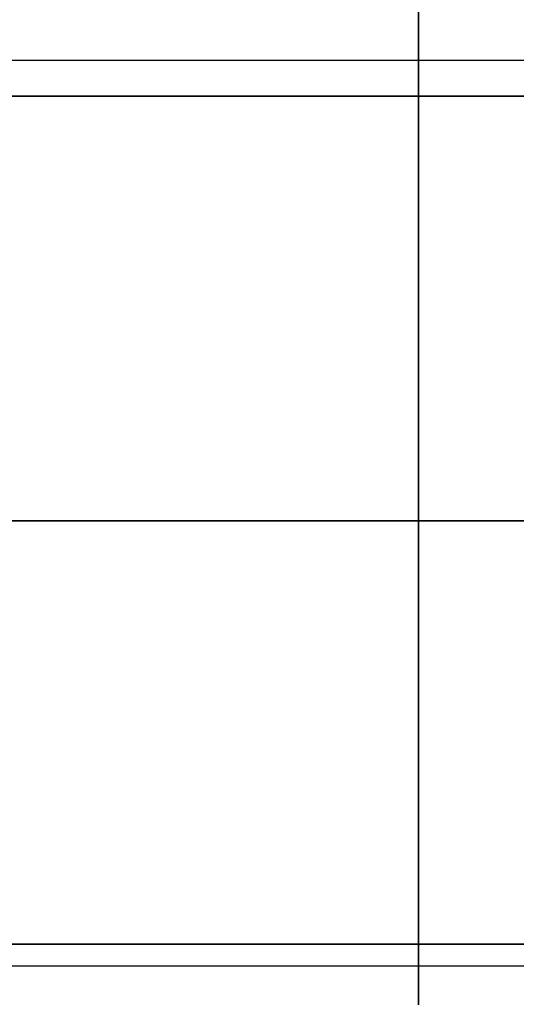
# Model space of a CAD drawing. Units: millimetres. Extents: x -625 to 37750, y -625 to 26875.
# Drawn here: x 8317 to 8320, y 2697 to 2704 of the extents above; entities that cross this region are included whole.
import ezdxf

# ---------------------------------------------------------------- set-up
doc = ezdxf.new("R2010")
doc.units = ezdxf.units.MM
doc.header["$LTSCALE"] = 1000
doc.layers.get('0').update_dxf_attribs({"linetype": 'CONTINUOUS'})

msp = doc.modelspace()

# ---------------------------------------------------------------- hatches: boundary and pattern name
h = msp.add_hatch()
h.set_pattern_fill('DOTS', color=256, scale=200, angle=30)
h.set_pattern_definition([(30, (-1418.46, -9733), (-21.2685, 354.338), [0, -317.5])])
h.paths.add_polyline_path([(28710.3, 4850), (4910.3, 4850), (4910.3, 550), (28710.3, 550)])

# ---------------------------------------------------------------- linework, layer by layer
at = {"flags": 128}
for points in [[(8319.4192, 2696.5755), (8319.4192, 2697.6827), (8319.4192, 2698.831), (8319.4192, 2699.9997), (8319.4192, 2701.189), (8319.4192, 2702.3372), (8319.4192, 2703.4444), (8319.4192, 2704.4696)], [(8319.4192, 2704.4696), (8319.4192, 2703.4444), (8319.4192, 2702.3372), (8319.4192, 2701.189), (8319.4192, 2699.9997), (8319.4192, 2698.831), (8319.4192, 2697.6827), (8319.4192, 2696.5755)], [(8319.4192, 2696.5755), (8319.4192, 2697.6827), (8319.4192, 2698.831), (8319.4192, 2699.9997), (8319.4192, 2701.189), (8319.4192, 2702.3372), (8319.4192, 2703.4444), (8319.4192, 2704.4696)], [(8319.4192, 2704.4696), (8319.4192, 2703.4444), (8319.4192, 2702.3372), (8319.4192, 2701.189), (8319.4192, 2699.9997), (8319.4192, 2698.831), (8319.4192, 2697.6827), (8319.4192, 2696.5755)], [(8319.4192, 2696.5755), (8319.4192, 2697.6827), (8319.4192, 2698.831), (8319.4192, 2699.9997), (8319.4192, 2701.189), (8319.4192, 2702.3372), (8319.4192, 2703.4444), (8319.4192, 2704.4696)], [(8319.4192, 2704.4696), (8319.4192, 2703.4444), (8319.4192, 2702.3372), (8319.4192, 2701.189), (8319.4192, 2699.9997), (8319.4192, 2698.831), (8319.4192, 2697.6827), (8319.4192, 2696.5755)], [(8319.4192, 2696.5755), (8319.4192, 2697.6827), (8319.4192, 2698.831), (8319.4192, 2699.9997), (8319.4192, 2701.189), (8319.4192, 2702.3372), (8319.4192, 2703.4444), (8319.4192, 2704.4696)], [(8319.4192, 2704.4696), (8319.4192, 2703.4444), (8319.4192, 2702.3372), (8319.4192, 2701.189), (8319.4192, 2699.9997), (8319.4192, 2698.831), (8319.4192, 2697.6827), (8319.4192, 2696.5755)], [(8319.4192, 2696.5755), (8319.4192, 2697.6827), (8319.4192, 2698.831), (8319.4192, 2699.9997), (8319.4192, 2701.189), (8319.4192, 2702.3372), (8319.4192, 2703.4444), (8319.4192, 2704.4696)], [(8319.4192, 2704.4696), (8319.4192, 2703.4444), (8319.4192, 2702.3372), (8319.4192, 2701.189), (8319.4192, 2699.9997), (8319.4192, 2698.831), (8319.4192, 2697.6827), (8319.4192, 2696.5755)], [(8319.4192, 2696.5755), (8319.4192, 2697.6827), (8319.4192, 2698.831), (8319.4192, 2699.9997), (8319.4192, 2701.189), (8319.4192, 2702.3372), (8319.4192, 2703.4444), (8319.4192, 2704.4696)], [(8319.4192, 2704.4696), (8319.4192, 2703.4444), (8319.4192, 2702.3372), (8319.4192, 2701.189), (8319.4192, 2699.9997), (8319.4192, 2698.831), (8319.4192, 2697.6827), (8319.4192, 2696.5755)], [(8319.4192, 2696.5755), (8319.4192, 2697.6827), (8319.4192, 2698.831), (8319.4192, 2699.9997), (8319.4192, 2701.189), (8319.4192, 2702.3372), (8319.4192, 2703.4444), (8319.4192, 2704.4696)], [(8319.4192, 2704.4696), (8319.4192, 2703.4444), (8319.4192, 2702.3372), (8319.4192, 2701.189), (8319.4192, 2699.9997), (8319.4192, 2698.831), (8319.4192, 2697.6827), (8319.4192, 2696.5755)], [(8319.4192, 2696.5755), (8319.4192, 2697.6827), (8319.4192, 2698.831), (8319.4192, 2699.9997), (8319.4192, 2701.189), (8319.4192, 2702.3372), (8319.4192, 2703.4444), (8319.4192, 2704.4696)], [(8319.4192, 2704.4696), (8319.4192, 2703.4444), (8319.4192, 2702.3372), (8319.4192, 2701.189), (8319.4192, 2699.9997), (8319.4192, 2698.831), (8319.4192, 2697.6827), (8319.4192, 2696.5755)], [(8319.4192, 2696.5755), (8319.4192, 2697.6827), (8319.4192, 2698.831), (8319.4192, 2699.9997), (8319.4192, 2701.189), (8319.4192, 2702.3372), (8319.4192, 2703.4444), (8319.4192, 2704.4696)], [(8319.4192, 2704.4696), (8319.4192, 2703.4444), (8319.4192, 2702.3372), (8319.4192, 2701.189), (8319.4192, 2699.9997), (8319.4192, 2698.831), (8319.4192, 2697.6827), (8319.4192, 2696.5755)], [(8319.4192, 2696.5755), (8319.4192, 2697.6827), (8319.4192, 2698.831), (8319.4192, 2699.9997), (8319.4192, 2701.189), (8319.4192, 2702.3372), (8319.4192, 2703.4444), (8319.4192, 2704.4696)], [(8319.4192, 2704.4696), (8319.4192, 2703.4444), (8319.4192, 2702.3372), (8319.4192, 2701.189), (8319.4192, 2699.9997), (8319.4192, 2698.831), (8319.4192, 2697.6827), (8319.4192, 2696.5755)], [(8319.4192, 2696.5755), (8319.4192, 2697.6827), (8319.4192, 2698.831), (8319.4192, 2699.9997), (8319.4192, 2701.189), (8319.4192, 2702.3372), (8319.4192, 2703.4444), (8319.4192, 2704.4696)], [(8319.4192, 2704.4696), (8319.4192, 2703.4444), (8319.4192, 2702.3372), (8319.4192, 2701.189), (8319.4192, 2699.9997), (8319.4192, 2698.831), (8319.4192, 2697.6827), (8319.4192, 2696.5755)], [(8304.1286, 2703.2573), (8329.1015, 2703.2573)], [(8312.7469, 2703.0036), (8313.4401, 2703.0036), (8314.1687, 2703.0036), (8314.9063, 2703.0036), (8315.6616, 2703.0036), (8316.4169, 2703.0036), (8317.1812, 2703.0036), (8317.9365, 2703.0036), (8318.6741, 2703.0036), (8319.4027, 2703.0036), (8320.0959, 2703.0036), (8320.7623, 2703.0036)], [(8320.7623, 2703.0036), (8320.0959, 2703.0036), (8319.4027, 2703.0036), (8318.6741, 2703.0036), (8317.9365, 2703.0036), (8317.1812, 2703.0036), (8316.4169, 2703.0036), (8315.6616, 2703.0036), (8314.9063, 2703.0036), (8314.1687, 2703.0036), (8313.4401, 2703.0036), (8312.7469, 2703.0036)], [(8312.7469, 2703.0036), (8313.4401, 2703.0036), (8314.1687, 2703.0036), (8314.9063, 2703.0036), (8315.6616, 2703.0036), (8316.4169, 2703.0036), (8317.1812, 2703.0036), (8317.9365, 2703.0036), (8318.6741, 2703.0036), (8319.4027, 2703.0036), (8320.0959, 2703.0036), (8320.7623, 2703.0036)], [(8320.7623, 2703.0036), (8320.0959, 2703.0036), (8319.4027, 2703.0036), (8318.6741, 2703.0036), (8317.9365, 2703.0036), (8317.1812, 2703.0036), (8316.4169, 2703.0036), (8315.6616, 2703.0036), (8314.9063, 2703.0036), (8314.1687, 2703.0036), (8313.4401, 2703.0036), (8312.7469, 2703.0036)], [(8312.7469, 2703.0036), (8313.4401, 2703.0036), (8314.1687, 2703.0036), (8314.9063, 2703.0036), (8315.6616, 2703.0036), (8316.4169, 2703.0036), (8317.1812, 2703.0036), (8317.9365, 2703.0036), (8318.6741, 2703.0036), (8319.4027, 2703.0036), (8320.0959, 2703.0036), (8320.7623, 2703.0036)], [(8320.7623, 2703.0036), (8320.0959, 2703.0036), (8319.4027, 2703.0036), (8318.6741, 2703.0036), (8317.9365, 2703.0036), (8317.1812, 2703.0036), (8316.4169, 2703.0036), (8315.6616, 2703.0036), (8314.9063, 2703.0036), (8314.1687, 2703.0036), (8313.4401, 2703.0036), (8312.7469, 2703.0036)], [(8312.7469, 2703.0036), (8313.4401, 2703.0036), (8314.1687, 2703.0036), (8314.9063, 2703.0036), (8315.6616, 2703.0036), (8316.4169, 2703.0036), (8317.1812, 2703.0036), (8317.9365, 2703.0036), (8318.6741, 2703.0036), (8319.4027, 2703.0036), (8320.0959, 2703.0036), (8320.7623, 2703.0036)], [(8320.7623, 2703.0036), (8320.0959, 2703.0036), (8319.4027, 2703.0036), (8318.6741, 2703.0036), (8317.9365, 2703.0036), (8317.1812, 2703.0036), (8316.4169, 2703.0036), (8315.6616, 2703.0036), (8314.9063, 2703.0036), (8314.1687, 2703.0036), (8313.4401, 2703.0036), (8312.7469, 2703.0036)], [(8312.7469, 2703.0036), (8313.4401, 2703.0036), (8314.1687, 2703.0036), (8314.9063, 2703.0036), (8315.6616, 2703.0036), (8316.4169, 2703.0036), (8317.1812, 2703.0036), (8317.9365, 2703.0036), (8318.6741, 2703.0036), (8319.4027, 2703.0036), (8320.0959, 2703.0036), (8320.7623, 2703.0036)], [(8320.7623, 2703.0036), (8320.0959, 2703.0036), (8319.4027, 2703.0036), (8318.6741, 2703.0036), (8317.9365, 2703.0036), (8317.1812, 2703.0036), (8316.4169, 2703.0036), (8315.6616, 2703.0036), (8314.9063, 2703.0036), (8314.1687, 2703.0036), (8313.4401, 2703.0036), (8312.7469, 2703.0036)], [(8312.7469, 2703.0036), (8313.4401, 2703.0036), (8314.1687, 2703.0036), (8314.9063, 2703.0036), (8315.6616, 2703.0036), (8316.4169, 2703.0036), (8317.1812, 2703.0036), (8317.9365, 2703.0036), (8318.6741, 2703.0036), (8319.4027, 2703.0036), (8320.0959, 2703.0036), (8320.7623, 2703.0036)], [(8320.7623, 2703.0036), (8320.0959, 2703.0036), (8319.4027, 2703.0036), (8318.6741, 2703.0036), (8317.9365, 2703.0036), (8317.1812, 2703.0036), (8316.4169, 2703.0036), (8315.6616, 2703.0036), (8314.9063, 2703.0036), (8314.1687, 2703.0036), (8313.4401, 2703.0036), (8312.7469, 2703.0036)], [(8312.7469, 2703.0036), (8313.4401, 2703.0036), (8314.1687, 2703.0036), (8314.9063, 2703.0036), (8315.6616, 2703.0036), (8316.4169, 2703.0036), (8317.1812, 2703.0036), (8317.9365, 2703.0036), (8318.6741, 2703.0036), (8319.4027, 2703.0036), (8320.0959, 2703.0036), (8320.7623, 2703.0036)], [(8320.7623, 2703.0036), (8320.0959, 2703.0036), (8319.4027, 2703.0036), (8318.6741, 2703.0036), (8317.9365, 2703.0036), (8317.1812, 2703.0036), (8316.4169, 2703.0036), (8315.6616, 2703.0036), (8314.9063, 2703.0036), (8314.1687, 2703.0036), (8313.4401, 2703.0036), (8312.7469, 2703.0036)], [(8312.7469, 2703.0036), (8313.4401, 2703.0036), (8314.1687, 2703.0036), (8314.9063, 2703.0036), (8315.6616, 2703.0036), (8316.4169, 2703.0036), (8317.1812, 2703.0036), (8317.9365, 2703.0036), (8318.6741, 2703.0036), (8319.4027, 2703.0036), (8320.0959, 2703.0036), (8320.7623, 2703.0036)], [(8320.7623, 2703.0036), (8320.0959, 2703.0036), (8319.4027, 2703.0036), (8318.6741, 2703.0036), (8317.9365, 2703.0036), (8317.1812, 2703.0036), (8316.4169, 2703.0036), (8315.6616, 2703.0036), (8314.9063, 2703.0036), (8314.1687, 2703.0036), (8313.4401, 2703.0036), (8312.7469, 2703.0036)], [(8312.7469, 2703.0036), (8313.4401, 2703.0036), (8314.1687, 2703.0036), (8314.9063, 2703.0036), (8315.6616, 2703.0036), (8316.4169, 2703.0036), (8317.1812, 2703.0036), (8317.9365, 2703.0036), (8318.6741, 2703.0036), (8319.4027, 2703.0036), (8320.0959, 2703.0036), (8320.7623, 2703.0036)], [(8320.7623, 2703.0036), (8320.0959, 2703.0036), (8319.4027, 2703.0036), (8318.6741, 2703.0036), (8317.9365, 2703.0036), (8317.1812, 2703.0036), (8316.4169, 2703.0036), (8315.6616, 2703.0036), (8314.9063, 2703.0036), (8314.1687, 2703.0036), (8313.4401, 2703.0036), (8312.7469, 2703.0036)], [(8312.7469, 2703.0036), (8313.4401, 2703.0036), (8314.1687, 2703.0036), (8314.9063, 2703.0036), (8315.6616, 2703.0036), (8316.4169, 2703.0036), (8317.1812, 2703.0036), (8317.9365, 2703.0036), (8318.6741, 2703.0036), (8319.4027, 2703.0036), (8320.0959, 2703.0036), (8320.7623, 2703.0036)], [(8320.7623, 2703.0036), (8320.0959, 2703.0036), (8319.4027, 2703.0036), (8318.6741, 2703.0036), (8317.9365, 2703.0036), (8317.1812, 2703.0036), (8316.4169, 2703.0036), (8315.6616, 2703.0036), (8314.9063, 2703.0036), (8314.1687, 2703.0036), (8313.4401, 2703.0036), (8312.7469, 2703.0036)], [(8312.7469, 2703.0036), (8313.4401, 2703.0036), (8314.1687, 2703.0036), (8314.9063, 2703.0036), (8315.6616, 2703.0036), (8316.4169, 2703.0036), (8317.1812, 2703.0036), (8317.9365, 2703.0036), (8318.6741, 2703.0036), (8319.4027, 2703.0036), (8320.0959, 2703.0036), (8320.7623, 2703.0036)], [(8320.7623, 2703.0036), (8320.0959, 2703.0036), (8319.4027, 2703.0036), (8318.6741, 2703.0036), (8317.9365, 2703.0036), (8317.1812, 2703.0036), (8316.4169, 2703.0036), (8315.6616, 2703.0036), (8314.9063, 2703.0036), (8314.1687, 2703.0036), (8313.4401, 2703.0036), (8312.7469, 2703.0036)], [(3801.9091, 2700), (28604.8704, 2700), (3801.9091, 2700), (28604.8704, 2700)], [(8195.2252, 2700), (8444.9538, 2700)], [(8195.5509, 2700), (8445.2796, 2700)], [(8304.1286, 2700), (8329.1015, 2700)], [(8312.7114, 2700), (8313.1468, 2700), (8313.6267, 2700), (8314.1421, 2700), (8314.693, 2700), (8315.2528, 2700), (8315.8305, 2700), (8316.4169, 2700), (8317.0123, 2700), (8317.5899, 2700), (8318.1498, 2700), (8318.7007, 2700), (8319.2161, 2700), (8319.696, 2700), (8320.1314, 2700)], [(8320.1314, 2700), (8319.696, 2700), (8319.2161, 2700), (8318.7007, 2700), (8318.1498, 2700), (8317.5899, 2700), (8317.0123, 2700), (8316.4169, 2700), (8315.8305, 2700), (8315.2528, 2700), (8314.693, 2700), (8314.1421, 2700), (8313.6267, 2700), (8313.1468, 2700), (8312.7114, 2700)], [(8312.7114, 2700), (8313.1468, 2700), (8313.6267, 2700), (8314.1421, 2700), (8314.693, 2700), (8315.2528, 2700), (8315.8305, 2700), (8316.4169, 2700), (8317.0123, 2700), (8317.5899, 2700), (8318.1498, 2700), (8318.7007, 2700), (8319.2161, 2700), (8319.696, 2700), (8320.1314, 2700)], [(8320.1314, 2700), (8319.696, 2700), (8319.2161, 2700), (8318.7007, 2700), (8318.1498, 2700), (8317.5899, 2700), (8317.0123, 2700), (8316.4169, 2700), (8315.8305, 2700), (8315.2528, 2700), (8314.693, 2700), (8314.1421, 2700), (8313.6267, 2700), (8313.1468, 2700), (8312.7114, 2700)], [(8312.7114, 2700), (8313.1468, 2700), (8313.6267, 2700), (8314.1421, 2700), (8314.693, 2700), (8315.2528, 2700), (8315.8305, 2700), (8316.4169, 2700), (8317.0123, 2700), (8317.5899, 2700), (8318.1498, 2700), (8318.7007, 2700), (8319.2161, 2700), (8319.696, 2700), (8320.1314, 2700)], [(8320.1314, 2700), (8319.696, 2700), (8319.2161, 2700), (8318.7007, 2700), (8318.1498, 2700), (8317.5899, 2700), (8317.0123, 2700), (8316.4169, 2700), (8315.8305, 2700), (8315.2528, 2700), (8314.693, 2700), (8314.1421, 2700), (8313.6267, 2700), (8313.1468, 2700), (8312.7114, 2700)], [(8312.7114, 2700), (8313.1468, 2700), (8313.6267, 2700), (8314.1421, 2700), (8314.693, 2700), (8315.2528, 2700), (8315.8305, 2700), (8316.4169, 2700), (8317.0123, 2700), (8317.5899, 2700), (8318.1498, 2700), (8318.7007, 2700), (8319.2161, 2700), (8319.696, 2700), (8320.1314, 2700)], [(8320.1314, 2700), (8319.696, 2700), (8319.2161, 2700), (8318.7007, 2700), (8318.1498, 2700), (8317.5899, 2700), (8317.0123, 2700), (8316.4169, 2700), (8315.8305, 2700), (8315.2528, 2700), (8314.693, 2700), (8314.1421, 2700), (8313.6267, 2700), (8313.1468, 2700), (8312.7114, 2700)], [(8312.7114, 2700), (8313.1468, 2700), (8313.6267, 2700), (8314.1421, 2700), (8314.693, 2700), (8315.2528, 2700), (8315.8305, 2700), (8316.4169, 2700), (8317.0123, 2700), (8317.5899, 2700), (8318.1498, 2700), (8318.7007, 2700), (8319.2161, 2700), (8319.696, 2700), (8320.1314, 2700)], [(8320.1314, 2700), (8319.696, 2700), (8319.2161, 2700), (8318.7007, 2700), (8318.1498, 2700), (8317.5899, 2700), (8317.0123, 2700), (8316.4169, 2700), (8315.8305, 2700), (8315.2528, 2700), (8314.693, 2700), (8314.1421, 2700), (8313.6267, 2700), (8313.1468, 2700), (8312.7114, 2700)], [(8312.7114, 2700), (8313.1468, 2700), (8313.6267, 2700), (8314.1421, 2700), (8314.693, 2700), (8315.2528, 2700), (8315.8305, 2700), (8316.4169, 2700), (8317.0123, 2700), (8317.5899, 2700), (8318.1498, 2700), (8318.7007, 2700), (8319.2161, 2700), (8319.696, 2700), (8320.1314, 2700)], [(8320.1314, 2700), (8319.696, 2700), (8319.2161, 2700), (8318.7007, 2700), (8318.1498, 2700), (8317.5899, 2700), (8317.0123, 2700), (8316.4169, 2700), (8315.8305, 2700), (8315.2528, 2700), (8314.693, 2700), (8314.1421, 2700), (8313.6267, 2700), (8313.1468, 2700), (8312.7114, 2700)], [(8312.7114, 2700), (8313.1468, 2700), (8313.6267, 2700), (8314.1421, 2700), (8314.693, 2700), (8315.2528, 2700), (8315.8305, 2700), (8316.4169, 2700), (8317.0123, 2700), (8317.5899, 2700), (8318.1498, 2700), (8318.7007, 2700), (8319.2161, 2700), (8319.696, 2700), (8320.1314, 2700)], [(8320.1314, 2700), (8319.696, 2700), (8319.2161, 2700), (8318.7007, 2700), (8318.1498, 2700), (8317.5899, 2700), (8317.0123, 2700), (8316.4169, 2700), (8315.8305, 2700), (8315.2528, 2700), (8314.693, 2700), (8314.1421, 2700), (8313.6267, 2700), (8313.1468, 2700), (8312.7114, 2700)], [(8312.7114, 2700), (8313.1468, 2700), (8313.6267, 2700), (8314.1421, 2700), (8314.693, 2700), (8315.2528, 2700), (8315.8305, 2700), (8316.4169, 2700), (8317.0123, 2700), (8317.5899, 2700), (8318.1498, 2700), (8318.7007, 2700), (8319.2161, 2700), (8319.696, 2700), (8320.1314, 2700)], [(8320.1314, 2700), (8319.696, 2700), (8319.2161, 2700), (8318.7007, 2700), (8318.1498, 2700), (8317.5899, 2700), (8317.0123, 2700), (8316.4169, 2700), (8315.8305, 2700), (8315.2528, 2700), (8314.693, 2700), (8314.1421, 2700), (8313.6267, 2700), (8313.1468, 2700), (8312.7114, 2700)], [(8312.7114, 2700), (8313.1468, 2700), (8313.6267, 2700), (8314.1421, 2700), (8314.693, 2700), (8315.2528, 2700), (8315.8305, 2700), (8316.4169, 2700), (8317.0123, 2700), (8317.5899, 2700), (8318.1498, 2700), (8318.7007, 2700), (8319.2161, 2700), (8319.696, 2700), (8320.1314, 2700)], [(8320.1314, 2700), (8319.696, 2700), (8319.2161, 2700), (8318.7007, 2700), (8318.1498, 2700), (8317.5899, 2700), (8317.0123, 2700), (8316.4169, 2700), (8315.8305, 2700), (8315.2528, 2700), (8314.693, 2700), (8314.1421, 2700), (8313.6267, 2700), (8313.1468, 2700), (8312.7114, 2700)], [(8312.7114, 2700), (8313.1468, 2700), (8313.6267, 2700), (8314.1421, 2700), (8314.693, 2700), (8315.2528, 2700), (8315.8305, 2700), (8316.4169, 2700), (8317.0123, 2700), (8317.5899, 2700), (8318.1498, 2700), (8318.7007, 2700), (8319.2161, 2700), (8319.696, 2700), (8320.1314, 2700)], [(8320.1314, 2700), (8319.696, 2700), (8319.2161, 2700), (8318.7007, 2700), (8318.1498, 2700), (8317.5899, 2700), (8317.0123, 2700), (8316.4169, 2700), (8315.8305, 2700), (8315.2528, 2700), (8314.693, 2700), (8314.1421, 2700), (8313.6267, 2700), (8313.1468, 2700), (8312.7114, 2700)], [(8312.7114, 2700), (8313.1468, 2700), (8313.6267, 2700), (8314.1421, 2700), (8314.693, 2700), (8315.2528, 2700), (8315.8305, 2700), (8316.4169, 2700), (8317.0123, 2700), (8317.5899, 2700), (8318.1498, 2700), (8318.7007, 2700), (8319.2161, 2700), (8319.696, 2700), (8320.1314, 2700)], [(8320.1314, 2700), (8319.696, 2700), (8319.2161, 2700), (8318.7007, 2700), (8318.1498, 2700), (8317.5899, 2700), (8317.0123, 2700), (8316.4169, 2700), (8315.8305, 2700), (8315.2528, 2700), (8314.693, 2700), (8314.1421, 2700), (8313.6267, 2700), (8313.1468, 2700), (8312.7114, 2700)], [(8312.9513, 2700), (8313.7955, 2700), (8314.6664, 2700), (8315.5372, 2700), (8316.4169, 2700), (8317.3056, 2700), (8318.1764, 2700), (8319.0473, 2700), (8319.8915, 2700), (8320.7268, 2700)], [(8320.7268, 2700), (8319.8915, 2700), (8319.0473, 2700), (8318.1764, 2700), (8317.3056, 2700), (8316.4169, 2700), (8315.5372, 2700), (8314.6664, 2700), (8313.7955, 2700), (8312.9513, 2700)], [(8312.9513, 2700), (8313.7955, 2700), (8314.6664, 2700), (8315.5372, 2700), (8316.4169, 2700), (8317.3056, 2700), (8318.1764, 2700), (8319.0473, 2700), (8319.8915, 2700), (8320.7268, 2700)], [(8320.7268, 2700), (8319.8915, 2700), (8319.0473, 2700), (8318.1764, 2700), (8317.3056, 2700), (8316.4169, 2700), (8315.5372, 2700), (8314.6664, 2700), (8313.7955, 2700), (8312.9513, 2700)], [(8312.9513, 2700), (8313.7955, 2700), (8314.6664, 2700), (8315.5372, 2700), (8316.4169, 2700), (8317.3056, 2700), (8318.1764, 2700), (8319.0473, 2700), (8319.8915, 2700), (8320.7268, 2700)], [(8320.7268, 2700), (8319.8915, 2700), (8319.0473, 2700), (8318.1764, 2700), (8317.3056, 2700), (8316.4169, 2700), (8315.5372, 2700), (8314.6664, 2700), (8313.7955, 2700), (8312.9513, 2700)], [(8312.9513, 2700), (8313.7955, 2700), (8314.6664, 2700), (8315.5372, 2700), (8316.4169, 2700), (8317.3056, 2700), (8318.1764, 2700), (8319.0473, 2700), (8319.8915, 2700), (8320.7268, 2700)], [(8320.7268, 2700), (8319.8915, 2700), (8319.0473, 2700), (8318.1764, 2700), (8317.3056, 2700), (8316.4169, 2700), (8315.5372, 2700), (8314.6664, 2700), (8313.7955, 2700), (8312.9513, 2700)], [(8312.9513, 2700), (8313.7955, 2700), (8314.6664, 2700), (8315.5372, 2700), (8316.4169, 2700), (8317.3056, 2700), (8318.1764, 2700), (8319.0473, 2700), (8319.8915, 2700), (8320.7268, 2700)], [(8320.7268, 2700), (8319.8915, 2700), (8319.0473, 2700), (8318.1764, 2700), (8317.3056, 2700), (8316.4169, 2700), (8315.5372, 2700), (8314.6664, 2700), (8313.7955, 2700), (8312.9513, 2700)], [(8312.9513, 2700), (8313.7955, 2700), (8314.6664, 2700), (8315.5372, 2700), (8316.4169, 2700), (8317.3056, 2700), (8318.1764, 2700), (8319.0473, 2700), (8319.8915, 2700), (8320.7268, 2700)], [(8320.7268, 2700), (8319.8915, 2700), (8319.0473, 2700), (8318.1764, 2700), (8317.3056, 2700), (8316.4169, 2700), (8315.5372, 2700), (8314.6664, 2700), (8313.7955, 2700), (8312.9513, 2700)], [(8312.9513, 2700), (8313.7955, 2700), (8314.6664, 2700), (8315.5372, 2700), (8316.4169, 2700), (8317.3056, 2700), (8318.1764, 2700), (8319.0473, 2700), (8319.8915, 2700), (8320.7268, 2700)], [(8320.7268, 2700), (8319.8915, 2700), (8319.0473, 2700), (8318.1764, 2700), (8317.3056, 2700), (8316.4169, 2700), (8315.5372, 2700), (8314.6664, 2700), (8313.7955, 2700), (8312.9513, 2700)], [(8312.9513, 2700), (8313.7955, 2700), (8314.6664, 2700), (8315.5372, 2700), (8316.4169, 2700), (8317.3056, 2700), (8318.1764, 2700), (8319.0473, 2700), (8319.8915, 2700), (8320.7268, 2700)], [(8320.7268, 2700), (8319.8915, 2700), (8319.0473, 2700), (8318.1764, 2700), (8317.3056, 2700), (8316.4169, 2700), (8315.5372, 2700), (8314.6664, 2700), (8313.7955, 2700), (8312.9513, 2700)], [(8312.9513, 2700), (8313.7955, 2700), (8314.6664, 2700), (8315.5372, 2700), (8316.4169, 2700), (8317.3056, 2700), (8318.1764, 2700), (8319.0473, 2700), (8319.8915, 2700), (8320.7268, 2700)], [(8320.7268, 2700), (8319.8915, 2700), (8319.0473, 2700), (8318.1764, 2700), (8317.3056, 2700), (8316.4169, 2700), (8315.5372, 2700), (8314.6664, 2700), (8313.7955, 2700), (8312.9513, 2700)], [(8312.9513, 2700), (8313.7955, 2700), (8314.6664, 2700), (8315.5372, 2700), (8316.4169, 2700), (8317.3056, 2700), (8318.1764, 2700), (8319.0473, 2700), (8319.8915, 2700), (8320.7268, 2700)], [(8320.7268, 2700), (8319.8915, 2700), (8319.0473, 2700), (8318.1764, 2700), (8317.3056, 2700), (8316.4169, 2700), (8315.5372, 2700), (8314.6664, 2700), (8313.7955, 2700), (8312.9513, 2700)], [(8312.9513, 2700), (8313.7955, 2700), (8314.6664, 2700), (8315.5372, 2700), (8316.4169, 2700), (8317.3056, 2700), (8318.1764, 2700), (8319.0473, 2700), (8319.8915, 2700), (8320.7268, 2700)], [(8320.7268, 2700), (8319.8915, 2700), (8319.0473, 2700), (8318.1764, 2700), (8317.3056, 2700), (8316.4169, 2700), (8315.5372, 2700), (8314.6664, 2700), (8313.7955, 2700), (8312.9513, 2700)], [(8313.4934, 2699.9997), (8313.719, 2699.9997), (8314.0676, 2699.9997), (8314.5392, 2699.9997), (8315.1133, 2699.9997), (8315.7489, 2699.9997), (8316.4051, 2699.9997), (8317.0817, 2699.9997), (8317.7173, 2699.9997), (8318.2914, 2699.9997), (8318.763, 2699.9997), (8319.1116, 2699.9997), (8319.3372, 2699.9997), (8319.4192, 2699.9997)], [(8313.4934, 2699.9997), (8313.719, 2699.9997), (8314.0676, 2699.9997), (8314.5392, 2699.9997), (8315.1133, 2699.9997), (8315.7489, 2699.9997), (8316.4051, 2699.9997), (8317.0817, 2699.9997), (8317.7173, 2699.9997), (8318.2914, 2699.9997), (8318.763, 2699.9997), (8319.1116, 2699.9997), (8319.3372, 2699.9997), (8319.4192, 2699.9997)], [(8313.4934, 2699.9997), (8313.719, 2699.9997), (8314.0676, 2699.9997), (8314.5392, 2699.9997), (8315.1133, 2699.9997), (8315.7489, 2699.9997), (8316.4051, 2699.9997), (8317.0817, 2699.9997), (8317.7173, 2699.9997), (8318.2914, 2699.9997), (8318.763, 2699.9997), (8319.1116, 2699.9997), (8319.3372, 2699.9997), (8319.4192, 2699.9997)], [(8313.4934, 2699.9997), (8313.719, 2699.9997), (8314.0676, 2699.9997), (8314.5392, 2699.9997), (8315.1133, 2699.9997), (8315.7489, 2699.9997), (8316.4051, 2699.9997), (8317.0817, 2699.9997), (8317.7173, 2699.9997), (8318.2914, 2699.9997), (8318.763, 2699.9997), (8319.1116, 2699.9997), (8319.3372, 2699.9997), (8319.4192, 2699.9997)], [(8313.4934, 2699.9997), (8313.719, 2699.9997), (8314.0676, 2699.9997), (8314.5392, 2699.9997), (8315.1133, 2699.9997), (8315.7489, 2699.9997), (8316.4051, 2699.9997), (8317.0817, 2699.9997), (8317.7173, 2699.9997), (8318.2914, 2699.9997), (8318.763, 2699.9997), (8319.1116, 2699.9997), (8319.3372, 2699.9997), (8319.4192, 2699.9997)], [(8313.4934, 2699.9997), (8313.719, 2699.9997), (8314.0676, 2699.9997), (8314.5392, 2699.9997), (8315.1133, 2699.9997), (8315.7489, 2699.9997), (8316.4051, 2699.9997), (8317.0817, 2699.9997), (8317.7173, 2699.9997), (8318.2914, 2699.9997), (8318.763, 2699.9997), (8319.1116, 2699.9997), (8319.3372, 2699.9997), (8319.4192, 2699.9997)], [(8313.4934, 2699.9997), (8313.719, 2699.9997), (8314.0676, 2699.9997), (8314.5392, 2699.9997), (8315.1133, 2699.9997), (8315.7489, 2699.9997), (8316.4051, 2699.9997), (8317.0817, 2699.9997), (8317.7173, 2699.9997), (8318.2914, 2699.9997), (8318.763, 2699.9997), (8319.1116, 2699.9997), (8319.3372, 2699.9997), (8319.4192, 2699.9997)], [(8313.4934, 2699.9997), (8313.719, 2699.9997), (8314.0676, 2699.9997), (8314.5392, 2699.9997), (8315.1133, 2699.9997), (8315.7489, 2699.9997), (8316.4051, 2699.9997), (8317.0817, 2699.9997), (8317.7173, 2699.9997), (8318.2914, 2699.9997), (8318.763, 2699.9997), (8319.1116, 2699.9997), (8319.3372, 2699.9997), (8319.4192, 2699.9997)], [(8313.4934, 2699.9997), (8313.719, 2699.9997), (8314.0676, 2699.9997), (8314.5392, 2699.9997), (8315.1133, 2699.9997), (8315.7489, 2699.9997), (8316.4051, 2699.9997), (8317.0817, 2699.9997), (8317.7173, 2699.9997), (8318.2914, 2699.9997), (8318.763, 2699.9997), (8319.1116, 2699.9997), (8319.3372, 2699.9997), (8319.4192, 2699.9997)], [(8313.4934, 2699.9997), (8313.719, 2699.9997), (8314.0676, 2699.9997), (8314.5392, 2699.9997), (8315.1133, 2699.9997), (8315.7489, 2699.9997), (8316.4051, 2699.9997), (8317.0817, 2699.9997), (8317.7173, 2699.9997), (8318.2914, 2699.9997), (8318.763, 2699.9997), (8319.1116, 2699.9997), (8319.3372, 2699.9997), (8319.4192, 2699.9997)], [(8313.4934, 2699.9997), (8313.719, 2699.9997), (8314.0676, 2699.9997), (8314.5392, 2699.9997), (8315.1133, 2699.9997), (8315.7489, 2699.9997), (8316.4051, 2699.9997), (8317.0817, 2699.9997), (8317.7173, 2699.9997), (8318.2914, 2699.9997), (8318.763, 2699.9997), (8319.1116, 2699.9997), (8319.3372, 2699.9997), (8319.4192, 2699.9997)], [(8319.3372, 2699.9997), (8319.1116, 2699.9997), (8318.763, 2699.9997), (8318.2914, 2699.9997), (8317.7173, 2699.9997), (8317.0817, 2699.9997), (8316.4051, 2699.9997)], [(8316.4051, 2699.9997), (8317.0817, 2699.9997), (8317.7173, 2699.9997), (8318.2914, 2699.9997), (8318.763, 2699.9997), (8319.1116, 2699.9997), (8319.3372, 2699.9997), (8319.4192, 2699.9997), (8319.3372, 2699.9997), (8319.1116, 2699.9997), (8318.763, 2699.9997), (8318.2914, 2699.9997), (8317.7173, 2699.9997), (8317.0817, 2699.9997), (8316.4051, 2699.9997)], [(8319.3372, 2699.9997), (8319.1116, 2699.9997), (8318.763, 2699.9997), (8318.2914, 2699.9997), (8317.7173, 2699.9997), (8317.0817, 2699.9997), (8316.4051, 2699.9997)], [(8316.4051, 2699.9997), (8317.0817, 2699.9997), (8317.7173, 2699.9997), (8318.2914, 2699.9997), (8318.763, 2699.9997), (8319.1116, 2699.9997), (8319.3372, 2699.9997), (8319.4192, 2699.9997), (8319.3372, 2699.9997), (8319.1116, 2699.9997), (8318.763, 2699.9997), (8318.2914, 2699.9997), (8317.7173, 2699.9997), (8317.0817, 2699.9997), (8316.4051, 2699.9997)], [(8319.3372, 2699.9997), (8319.1116, 2699.9997), (8318.763, 2699.9997), (8318.2914, 2699.9997), (8317.7173, 2699.9997), (8317.0817, 2699.9997), (8316.4051, 2699.9997)], [(8316.4051, 2699.9997), (8317.0817, 2699.9997), (8317.7173, 2699.9997), (8318.2914, 2699.9997), (8318.763, 2699.9997), (8319.1116, 2699.9997), (8319.3372, 2699.9997), (8319.4192, 2699.9997), (8319.3372, 2699.9997), (8319.1116, 2699.9997), (8318.763, 2699.9997), (8318.2914, 2699.9997), (8317.7173, 2699.9997), (8317.0817, 2699.9997), (8316.4051, 2699.9997)], [(8319.3372, 2699.9997), (8319.1116, 2699.9997), (8318.763, 2699.9997), (8318.2914, 2699.9997), (8317.7173, 2699.9997), (8317.0817, 2699.9997), (8316.4051, 2699.9997)], [(8316.4051, 2699.9997), (8317.0817, 2699.9997), (8317.7173, 2699.9997), (8318.2914, 2699.9997), (8318.763, 2699.9997), (8319.1116, 2699.9997), (8319.3372, 2699.9997), (8319.4192, 2699.9997), (8319.3372, 2699.9997), (8319.1116, 2699.9997), (8318.763, 2699.9997), (8318.2914, 2699.9997), (8317.7173, 2699.9997), (8317.0817, 2699.9997), (8316.4051, 2699.9997)], [(8319.3372, 2699.9997), (8319.1116, 2699.9997), (8318.763, 2699.9997), (8318.2914, 2699.9997), (8317.7173, 2699.9997), (8317.0817, 2699.9997), (8316.4051, 2699.9997)], [(8316.4051, 2699.9997), (8317.0817, 2699.9997), (8317.7173, 2699.9997), (8318.2914, 2699.9997), (8318.763, 2699.9997), (8319.1116, 2699.9997), (8319.3372, 2699.9997), (8319.4192, 2699.9997), (8319.3372, 2699.9997), (8319.1116, 2699.9997), (8318.763, 2699.9997), (8318.2914, 2699.9997), (8317.7173, 2699.9997), (8317.0817, 2699.9997), (8316.4051, 2699.9997)], [(8319.3372, 2699.9997), (8319.1116, 2699.9997), (8318.763, 2699.9997), (8318.2914, 2699.9997), (8317.7173, 2699.9997), (8317.0817, 2699.9997), (8316.4051, 2699.9997)], [(8316.4051, 2699.9997), (8317.0817, 2699.9997), (8317.7173, 2699.9997), (8318.2914, 2699.9997), (8318.763, 2699.9997), (8319.1116, 2699.9997), (8319.3372, 2699.9997), (8319.4192, 2699.9997), (8319.3372, 2699.9997), (8319.1116, 2699.9997), (8318.763, 2699.9997), (8318.2914, 2699.9997), (8317.7173, 2699.9997), (8317.0817, 2699.9997), (8316.4051, 2699.9997)], [(8319.3372, 2699.9997), (8319.1116, 2699.9997), (8318.763, 2699.9997), (8318.2914, 2699.9997), (8317.7173, 2699.9997), (8317.0817, 2699.9997), (8316.4051, 2699.9997)], [(8316.4051, 2699.9997), (8317.0817, 2699.9997), (8317.7173, 2699.9997), (8318.2914, 2699.9997), (8318.763, 2699.9997), (8319.1116, 2699.9997), (8319.3372, 2699.9997), (8319.4192, 2699.9997), (8319.3372, 2699.9997), (8319.1116, 2699.9997), (8318.763, 2699.9997), (8318.2914, 2699.9997), (8317.7173, 2699.9997), (8317.0817, 2699.9997), (8316.4051, 2699.9997)], [(8319.3372, 2699.9997), (8319.1116, 2699.9997), (8318.763, 2699.9997), (8318.2914, 2699.9997), (8317.7173, 2699.9997), (8317.0817, 2699.9997), (8316.4051, 2699.9997)], [(8316.4051, 2699.9997), (8317.0817, 2699.9997), (8317.7173, 2699.9997), (8318.2914, 2699.9997), (8318.763, 2699.9997), (8319.1116, 2699.9997), (8319.3372, 2699.9997), (8319.4192, 2699.9997), (8319.3372, 2699.9997), (8319.1116, 2699.9997), (8318.763, 2699.9997), (8318.2914, 2699.9997), (8317.7173, 2699.9997), (8317.0817, 2699.9997), (8316.4051, 2699.9997)], [(8319.3372, 2699.9997), (8319.1116, 2699.9997), (8318.763, 2699.9997), (8318.2914, 2699.9997), (8317.7173, 2699.9997), (8317.0817, 2699.9997), (8316.4051, 2699.9997)], [(8316.4051, 2699.9997), (8317.0817, 2699.9997), (8317.7173, 2699.9997), (8318.2914, 2699.9997), (8318.763, 2699.9997), (8319.1116, 2699.9997), (8319.3372, 2699.9997), (8319.4192, 2699.9997), (8319.3372, 2699.9997), (8319.1116, 2699.9997), (8318.763, 2699.9997), (8318.2914, 2699.9997), (8317.7173, 2699.9997), (8317.0817, 2699.9997), (8316.4051, 2699.9997)], [(8319.3372, 2699.9997), (8319.1116, 2699.9997), (8318.763, 2699.9997), (8318.2914, 2699.9997), (8317.7173, 2699.9997), (8317.0817, 2699.9997), (8316.4051, 2699.9997)], [(8316.4051, 2699.9997), (8317.0817, 2699.9997), (8317.7173, 2699.9997), (8318.2914, 2699.9997), (8318.763, 2699.9997), (8319.1116, 2699.9997), (8319.3372, 2699.9997), (8319.4192, 2699.9997), (8319.3372, 2699.9997), (8319.1116, 2699.9997), (8318.763, 2699.9997), (8318.2914, 2699.9997), (8317.7173, 2699.9997), (8317.0817, 2699.9997), (8316.4051, 2699.9997)], [(8319.3372, 2699.9997), (8319.1116, 2699.9997), (8318.763, 2699.9997), (8318.2914, 2699.9997), (8317.7173, 2699.9997), (8317.0817, 2699.9997), (8316.4051, 2699.9997)], [(8316.4051, 2699.9997), (8317.0817, 2699.9997), (8317.7173, 2699.9997), (8318.2914, 2699.9997), (8318.763, 2699.9997), (8319.1116, 2699.9997), (8319.3372, 2699.9997), (8319.4192, 2699.9997), (8319.3372, 2699.9997), (8319.1116, 2699.9997), (8318.763, 2699.9997), (8318.2914, 2699.9997), (8317.7173, 2699.9997), (8317.0817, 2699.9997), (8316.4051, 2699.9997)], [(8312.7469, 2697.0053), (8313.4401, 2697.0053), (8314.1687, 2697.0053), (8314.9063, 2697.0053), (8315.6616, 2697.0053), (8316.4169, 2697.0053), (8317.1812, 2697.0053), (8317.9365, 2697.0053), (8318.6741, 2697.0053), (8319.4027, 2697.0053), (8320.0959, 2697.0053), (8320.7623, 2697.0053)], [(8320.7623, 2697.0053), (8320.0959, 2697.0053), (8319.4027, 2697.0053), (8318.6741, 2697.0053), (8317.9365, 2697.0053), (8317.1812, 2697.0053), (8316.4169, 2697.0053), (8315.6616, 2697.0053), (8314.9063, 2697.0053), (8314.1687, 2697.0053), (8313.4401, 2697.0053), (8312.7469, 2697.0053)], [(8312.7469, 2697.0053), (8313.4401, 2697.0053), (8314.1687, 2697.0053), (8314.9063, 2697.0053), (8315.6616, 2697.0053), (8316.4169, 2697.0053), (8317.1812, 2697.0053), (8317.9365, 2697.0053), (8318.6741, 2697.0053), (8319.4027, 2697.0053), (8320.0959, 2697.0053), (8320.7623, 2697.0053)], [(8320.7623, 2697.0053), (8320.0959, 2697.0053), (8319.4027, 2697.0053), (8318.6741, 2697.0053), (8317.9365, 2697.0053), (8317.1812, 2697.0053), (8316.4169, 2697.0053), (8315.6616, 2697.0053), (8314.9063, 2697.0053), (8314.1687, 2697.0053), (8313.4401, 2697.0053), (8312.7469, 2697.0053)], [(8312.7469, 2697.0053), (8313.4401, 2697.0053), (8314.1687, 2697.0053), (8314.9063, 2697.0053), (8315.6616, 2697.0053), (8316.4169, 2697.0053), (8317.1812, 2697.0053), (8317.9365, 2697.0053), (8318.6741, 2697.0053), (8319.4027, 2697.0053), (8320.0959, 2697.0053), (8320.7623, 2697.0053)], [(8320.7623, 2697.0053), (8320.0959, 2697.0053), (8319.4027, 2697.0053), (8318.6741, 2697.0053), (8317.9365, 2697.0053), (8317.1812, 2697.0053), (8316.4169, 2697.0053), (8315.6616, 2697.0053), (8314.9063, 2697.0053), (8314.1687, 2697.0053), (8313.4401, 2697.0053), (8312.7469, 2697.0053)], [(8312.7469, 2697.0053), (8313.4401, 2697.0053), (8314.1687, 2697.0053), (8314.9063, 2697.0053), (8315.6616, 2697.0053), (8316.4169, 2697.0053), (8317.1812, 2697.0053), (8317.9365, 2697.0053), (8318.6741, 2697.0053), (8319.4027, 2697.0053), (8320.0959, 2697.0053), (8320.7623, 2697.0053)], [(8320.7623, 2697.0053), (8320.0959, 2697.0053), (8319.4027, 2697.0053), (8318.6741, 2697.0053), (8317.9365, 2697.0053), (8317.1812, 2697.0053), (8316.4169, 2697.0053), (8315.6616, 2697.0053), (8314.9063, 2697.0053), (8314.1687, 2697.0053), (8313.4401, 2697.0053), (8312.7469, 2697.0053)], [(8312.7469, 2697.0053), (8313.4401, 2697.0053), (8314.1687, 2697.0053), (8314.9063, 2697.0053), (8315.6616, 2697.0053), (8316.4169, 2697.0053), (8317.1812, 2697.0053), (8317.9365, 2697.0053), (8318.6741, 2697.0053), (8319.4027, 2697.0053), (8320.0959, 2697.0053), (8320.7623, 2697.0053)], [(8320.7623, 2697.0053), (8320.0959, 2697.0053), (8319.4027, 2697.0053), (8318.6741, 2697.0053), (8317.9365, 2697.0053), (8317.1812, 2697.0053), (8316.4169, 2697.0053), (8315.6616, 2697.0053), (8314.9063, 2697.0053), (8314.1687, 2697.0053), (8313.4401, 2697.0053), (8312.7469, 2697.0053)], [(8312.7469, 2697.0053), (8313.4401, 2697.0053), (8314.1687, 2697.0053), (8314.9063, 2697.0053), (8315.6616, 2697.0053), (8316.4169, 2697.0053), (8317.1812, 2697.0053), (8317.9365, 2697.0053), (8318.6741, 2697.0053), (8319.4027, 2697.0053), (8320.0959, 2697.0053), (8320.7623, 2697.0053)], [(8320.7623, 2697.0053), (8320.0959, 2697.0053), (8319.4027, 2697.0053), (8318.6741, 2697.0053), (8317.9365, 2697.0053), (8317.1812, 2697.0053), (8316.4169, 2697.0053), (8315.6616, 2697.0053), (8314.9063, 2697.0053), (8314.1687, 2697.0053), (8313.4401, 2697.0053), (8312.7469, 2697.0053)], [(8312.7469, 2697.0053), (8313.4401, 2697.0053), (8314.1687, 2697.0053), (8314.9063, 2697.0053), (8315.6616, 2697.0053), (8316.4169, 2697.0053), (8317.1812, 2697.0053), (8317.9365, 2697.0053), (8318.6741, 2697.0053), (8319.4027, 2697.0053), (8320.0959, 2697.0053), (8320.7623, 2697.0053)], [(8320.7623, 2697.0053), (8320.0959, 2697.0053), (8319.4027, 2697.0053), (8318.6741, 2697.0053), (8317.9365, 2697.0053), (8317.1812, 2697.0053), (8316.4169, 2697.0053), (8315.6616, 2697.0053), (8314.9063, 2697.0053), (8314.1687, 2697.0053), (8313.4401, 2697.0053), (8312.7469, 2697.0053)], [(8312.7469, 2697.0053), (8313.4401, 2697.0053), (8314.1687, 2697.0053), (8314.9063, 2697.0053), (8315.6616, 2697.0053), (8316.4169, 2697.0053), (8317.1812, 2697.0053), (8317.9365, 2697.0053), (8318.6741, 2697.0053), (8319.4027, 2697.0053), (8320.0959, 2697.0053), (8320.7623, 2697.0053)], [(8320.7623, 2697.0053), (8320.0959, 2697.0053), (8319.4027, 2697.0053), (8318.6741, 2697.0053), (8317.9365, 2697.0053), (8317.1812, 2697.0053), (8316.4169, 2697.0053), (8315.6616, 2697.0053), (8314.9063, 2697.0053), (8314.1687, 2697.0053), (8313.4401, 2697.0053), (8312.7469, 2697.0053)], [(8312.7469, 2697.0053), (8313.4401, 2697.0053), (8314.1687, 2697.0053), (8314.9063, 2697.0053), (8315.6616, 2697.0053), (8316.4169, 2697.0053), (8317.1812, 2697.0053), (8317.9365, 2697.0053), (8318.6741, 2697.0053), (8319.4027, 2697.0053), (8320.0959, 2697.0053), (8320.7623, 2697.0053)], [(8320.7623, 2697.0053), (8320.0959, 2697.0053), (8319.4027, 2697.0053), (8318.6741, 2697.0053), (8317.9365, 2697.0053), (8317.1812, 2697.0053), (8316.4169, 2697.0053), (8315.6616, 2697.0053), (8314.9063, 2697.0053), (8314.1687, 2697.0053), (8313.4401, 2697.0053), (8312.7469, 2697.0053)], [(8312.7469, 2697.0053), (8313.4401, 2697.0053), (8314.1687, 2697.0053), (8314.9063, 2697.0053), (8315.6616, 2697.0053), (8316.4169, 2697.0053), (8317.1812, 2697.0053), (8317.9365, 2697.0053), (8318.6741, 2697.0053), (8319.4027, 2697.0053), (8320.0959, 2697.0053), (8320.7623, 2697.0053)], [(8320.7623, 2697.0053), (8320.0959, 2697.0053), (8319.4027, 2697.0053), (8318.6741, 2697.0053), (8317.9365, 2697.0053), (8317.1812, 2697.0053), (8316.4169, 2697.0053), (8315.6616, 2697.0053), (8314.9063, 2697.0053), (8314.1687, 2697.0053), (8313.4401, 2697.0053), (8312.7469, 2697.0053)], [(8312.7469, 2697.0053), (8313.4401, 2697.0053), (8314.1687, 2697.0053), (8314.9063, 2697.0053), (8315.6616, 2697.0053), (8316.4169, 2697.0053), (8317.1812, 2697.0053), (8317.9365, 2697.0053), (8318.6741, 2697.0053), (8319.4027, 2697.0053), (8320.0959, 2697.0053), (8320.7623, 2697.0053)], [(8320.7623, 2697.0053), (8320.0959, 2697.0053), (8319.4027, 2697.0053), (8318.6741, 2697.0053), (8317.9365, 2697.0053), (8317.1812, 2697.0053), (8316.4169, 2697.0053), (8315.6616, 2697.0053), (8314.9063, 2697.0053), (8314.1687, 2697.0053), (8313.4401, 2697.0053), (8312.7469, 2697.0053)], [(8304.1286, 2696.8512), (8329.1015, 2696.8512)]]:
    msp.add_lwpolyline(points, dxfattribs=at)

doc.saveas('drawing.dxf')
